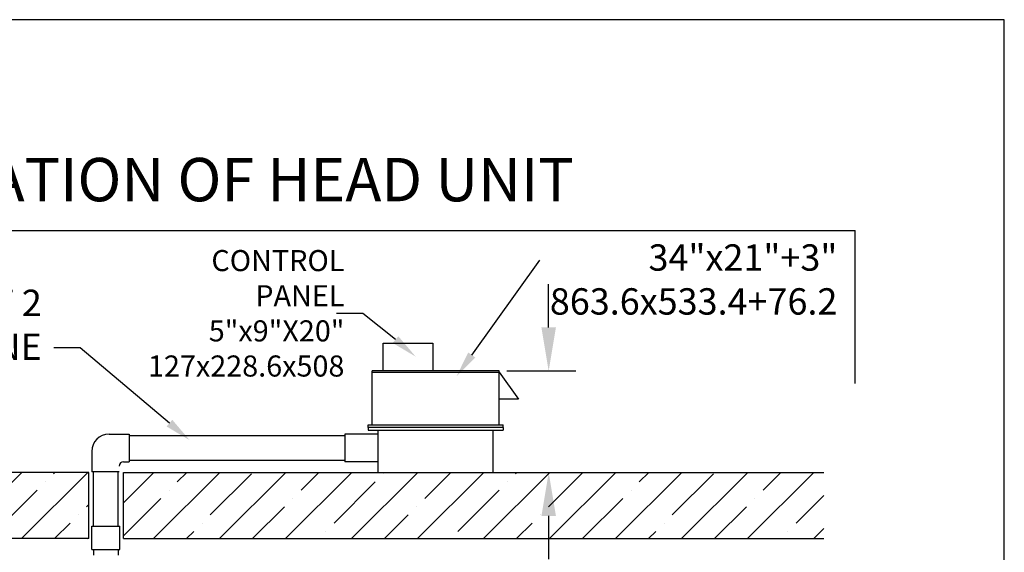
# Model space of a CAD drawing. Extents: x -486 to 22738, y 524 to 18323.
# Drawn here: x 18202 to 22738, y 15854 to 18309 of the extents above; entities that cross this region are included whole.
import ezdxf

# ---------------------------------------------------------------- set-up
doc = ezdxf.new("R2010")
doc.units = 0
doc.header["$MEASUREMENT"] = 0
doc.layers.get('0').update_dxf_attribs({"linetype": 'CONTINUOUS'})
doc.layers.get('DEFPOINTS').update_dxf_attribs({"linetype": 'CONTINUOUS'})
for name, color, linetype in [('DEFAULT', 7, 'CONTINUOUS'), ('DIM', 5, 'CONTINUOUS'), ('FLOOR', 17, 'CONTINUOUS')]:
    doc.layers.add(name, color=color, linetype=linetype)
doc.dimstyles.new('ISO-25', dxfattribs={"dimtxt": 100, "dimasz": 2.5, "dimexe": 1.25, "dimexo": 0.625, "dimgap": 0.09, "dimtad": 1, "dimtoh": 1, "dimdec": 3, "dimzin": 0, "dimdsep": 46, "dimtxsty": 'Standard', "dimcen": 2.5, "dimadec": 0, "dimazin": 0, "dimtfac": 1, "dimtdec": 3, "dimtofl": 0, "dimtmove": 2, "dimatfit": 3, "dimfxl": 1, "dimtolj": 1, "dimtzin": 0, "dimarcsym": 0})
pattern_1 = [(45, (49143.46, -3015.6), (-152.028, 152.028), []), (45, (49295.5, -3015.6), (-152.028, 152.028), [268.75, -53.75, 0, -53.75])]

# ---------------------------------------------------------------- blocks, each defined once
blk = doc.blocks.new('*D19')
at = {"layer": 'DEFPOINTS', "color": 0, "transparency": 16777216}
for p in [(20441.1, 16690.4), (20477.7, 16221.8), (20638.8, 16221.8)]:
    blk.add_point(p, dxfattribs=at)
at = {"layer": 'DIM', "color": 0, "lineweight": -2, "transparency": 16777216}
for p, q in [((20638.8, 16890.4), (20638.8, 17090.4)), ((20445.7, 16690.4), (20763.8, 16690.4)), ((20482.3, 16221.8), (20763.8, 16221.8)), ((20638.8, 16021.8), (20638.8, 15821.8))]:
    blk.add_line(p, q, dxfattribs=at)
at = {"layer": 'DIM', "color": 0, "transparency": 16777216}
for points in [[(20605.5, 16890.4), (20672.2, 16890.4), (20638.8, 16690.4)], [(20605.5, 16021.8), (20672.2, 16021.8), (20638.8, 16221.8)]]:
    blk.add_solid(points, dxfattribs=at)
at = {"layer": 'DIM', "color": 0, "transparency": 16777216, "insert": (20275.9, 15508.2), "char_height": 200.5, "attachment_point": 5}
blk.add_mtext('\\A1;19"\\P(482.6mm)', dxfattribs=at)

msp = doc.modelspace()

# ---------------------------------------------------------------- hatches: boundary and pattern name
at = {"layer": 'FLOOR', "linetype": 'Continuous'}
h = msp.add_hatch(dxfattribs=at)
h.set_pattern_fill('ANSI35', color=256, scale=860, style=0, pattern_type=2)
h.set_pattern_definition(pattern_1)
h.paths.add_polyline_path([(18519.8936, 16221.8057), (15470.7467, 16221.8057), (15470.7467, 15917.0057), (18519.8936, 15917.0057)], flags=0)
h = msp.add_hatch(dxfattribs=at)
h.set_pattern_fill('ANSI35', color=256, scale=860, style=0, pattern_type=2)
h.set_pattern_definition(pattern_1)
h.paths.add_polyline_path([(21905.9532, 16221.8057), (18680.0843, 16221.8057), (18680.0843, 15917.0057), (21905.9532, 15917.0057)], flags=0)

# ---------------------------------------------------------------- linework, layer by layer
for p, q in [((20686.4622, 18309.2849), (523.7079, 18309.2849)), ((22737.7489, 18309.2849), (20015.0491, 18309.2849)), ((19876.328, 16690.3964), (19876.328, 16817.3964)), ((19876.328, 16817.3964), (20104.928, 16817.3964)), ((20104.928, 16817.3964), (20104.928, 16690.3964)), ((20410.2219, 16690.3964), (19826.1001, 16690.3964)), ((19826.1001, 16441.3961), (19826.1001, 16690.3964)), ((19826.1001, 16684.3965), (20410.2219, 16684.3965)), ((20410.2219, 16441.3961), (20410.2219, 16690.3964)), ((20410.2219, 16684.3965), (20499.733, 16560.1506)), ((20499.733, 16560.1506), (20410.2219, 16560.1506)), ((19806.6006, 16441.3961), (20429.7214, 16441.3961)), ((19806.6006, 16429.3964), (19806.6006, 16441.3961)), ((20429.7214, 16429.3964), (19806.6006, 16429.3964)), ((19806.6006, 16429.3964), (19806.6006, 16417.3967)), ((20429.7214, 16429.3964), (20429.7214, 16441.3961)), ((20429.7214, 16429.3964), (20429.7214, 16417.3967)), ((18613.6365, 16398.6636), (18706.6613, 16398.6636)), ((18706.6613, 16398.6636), (18706.6613, 16271.6636)), ((18706.6613, 16392.1636), (19699.1425, 16392.1636)), ((19853.9437, 16398.6636), (19699.1425, 16398.6636)), ((19699.1425, 16398.6636), (19699.1425, 16271.6636)), ((19806.6006, 16417.3967), (20429.7214, 16417.3967)), ((19853.9437, 16221.8057), (19853.9437, 16417.3967)), ((20382.3784, 16221.8057), (20382.3784, 16417.3967)), ((18533.6365, 16318.6636), (18533.6365, 16225.6388)), ((18680.6365, 16271.6636), (18706.6613, 16271.6636)), ((18706.6613, 16278.1636), (19699.1425, 16278.1636)), ((19853.9437, 16271.6636), (19699.1425, 16271.6636)), ((18660.6365, 16225.6388), (18533.6365, 16225.6388)), ((18540.5721, 16225.6388), (18540.5721, 15975.0846)), ((18654.5721, 16225.6388), (18654.5721, 15975.0846)), ((18534.5186, 15975.0846), (18663.0934, 15975.0846)), ((18534.5186, 15867.1346), (18534.5186, 15975.0846)), ((18663.0934, 15867.1346, -21.0582), (18663.0934, 15975.0846, -21.0582)), ((18534.5186, 15867.1346), (18663.0934, 15867.1346)), ((18541.806, 15867.1346, -21.0582), (18541.806, 15840.6051, -21.0582)), ((18655.806, 15867.1346), (18655.806, 15840.6051))]:
    msp.add_line(p, q)
for centre, radius in [((18613.6365, 16318.6636), 80), ((18680.6365, 16251.6636), 20)]:
    msp.add_arc(centre, radius, 90, 180)
at = {"layer": 'DEFAULT'}
msp.add_line((22737.7489, 523.7079), (22737.7489, 18309.2849), dxfattribs=at)
at = {"layer": 'DIM'}
for p, q in [((15134.7657, 17336.837), (22050.8615, 17336.837)), ((22050.8615, 16632.3127), (22050.8615, 17336.837)), ((20284.7734, 16763.3415), (20598.2043, 17200.0636)), ((19782.9548, 16954.0409), (19661.4548, 16954.0409)), ((19933.3819, 16834.255), (19782.9548, 16954.0409)), ((18481.1687, 16796.0263), (18359.6687, 16796.0263)), ((18891.953, 16449.2967), (18481.1687, 16796.0263))]:
    msp.add_line(p, q, dxfattribs=at)
for points in [[(19946.4434, 16849.7294), (19920.3204, 16818.7805), (20026.2288, 16755.8859)], [(20268.3218, 16775.1486), (20301.225, 16751.5344), (20213.9307, 16664.632)], [(18905.0145, 16464.7712), (18878.8915, 16433.8222), (18984.7999, 16370.9277)]]:
    msp.add_solid(points, dxfattribs=at)
at = {"layer": 'FLOOR'}
for p, q in [((18519.8936, 16221.8057), (15470.7467, 16221.8057)), ((18519.8936, 15917.0057), (18519.8936, 16221.8057)), ((18680.0843, 15917.0057), (18680.0843, 16221.8057)), ((18680.0843, 16221.8057), (21905.9532, 16221.8057)), ((18519.8936, 15917.0057), (15470.7467, 15917.0057)), ((18680.0843, 15917.0057), (21905.9532, 15917.0057))]:
    msp.add_line(p, q, dxfattribs=at)

# ---------------------------------------------------------------- texts
msp.add_text('OPTION: REMOTE LOCATION OF HEAD UNIT', height=199.995053).set_placement((15235.6334, 17471.9952))
at = {"layer": 'DIM', "attachment_point": 6}
for s, insert, char_height in [('CONTROL\\PPANEL\\P5"x9"X20"\\P127x228.6x508', (19697.9912, 16943.0986), 97.2), ('34"x21"+3"\\P863.6x533.4+76.2', (21968.9302, 17095.9536), 121.5), ('TYP. OF 2\\P4"(101.6mm) PVC LINE', (18303.9121, 16886.983), 121.5)]:
    msp.add_mtext(s, dxfattribs=dict(at, insert=insert, char_height=char_height))

# ---------------------------------------------------------------- dimensions: what is measured, and where the dimension line sits
at = {"layer": 'DIM'}
dim = msp.add_linear_dim(base=(20638.8378, 16221.8057), p1=(20441.0591, 16690.3964), p2=(20477.6718, 16221.8057), angle=90, text='19"\\P(482.6mm)', dimstyle='ISO-25', override={"dimtxt": 200.5, "dimasz": 200, "dimexe": 125, "dimexo": 4.625, "dimgap": 35.625, "dimcen": 250.5}, dxfattribs=at)
dim.commit()
dim.dimension.update_dxf_attribs({"geometry": '*D19', "text_midpoint": (20275.9117, 15508.1631), "dimtype": 160})

doc.saveas('drawing.dxf')
